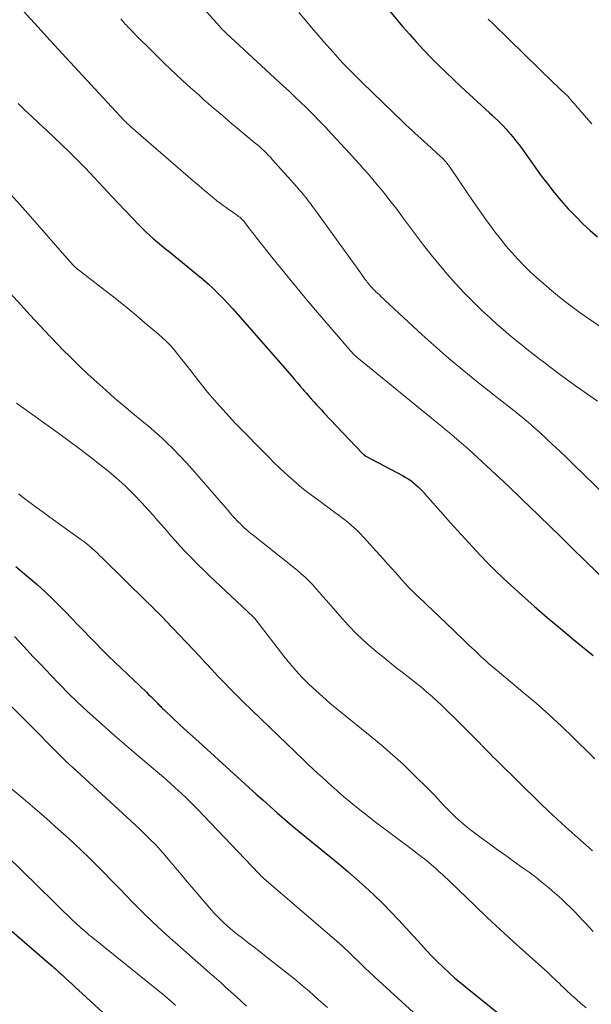
# Model space of a CAD drawing. Units: feet. Extents: x 1900000 to 1905046, y 499991 to 505002.
# Drawn here: x 1901495 to 1901562, y 500318 to 500434 of the extents above; entities that cross this region are included whole.
import ezdxf

# ---------------------------------------------------------------- set-up
doc = ezdxf.new("R2010")
doc.units = ezdxf.units.FT
doc.header["$LTSCALE"] = 100
doc.header["$MEASUREMENT"] = 0
doc.layers.add('CONTOUR INDEX', color=32, linetype='Continuous', lineweight=25)
doc.layers.add('CONTOUR INTERMEDIATE', color=40, linetype='Continuous', lineweight=15)

msp = doc.modelspace()

# ---------------------------------------------------------------- linework, layer by layer
at = {"layer": 'CONTOUR INDEX', "flags": 128}
for points, elevation in [([(1901538.14, 500435.43), (1901540.07, 500433.14), (1901540.88, 500432.21), (1901541.7, 500431.28), (1901542.55, 500430.38), (1901543.4, 500429.49), (1901544.27, 500428.61), (1901545.16, 500427.75), (1901546.05, 500426.9), (1901546.95, 500426.05), (1901550.26, 500423), (1901550.59, 500422.7), (1901550.91, 500422.39), (1901551.24, 500422.08), (1901551.56, 500421.77), (1901551.87, 500421.46), (1901552.18, 500421.13), (1901552.48, 500420.8), (1901552.77, 500420.46), (1901552.98, 500420.2), (1901553.37, 500419.72), (1901553.75, 500419.24), (1901554.12, 500418.75), (1901554.48, 500418.25), (1901556.36, 500415.61), (1901557.11, 500414.6), (1901557.88, 500413.62), (1901558.69, 500412.66), (1901559.53, 500411.73), (1901559.69, 500411.55), (1901560.48, 500410.74), (1901561.28, 500409.94), (1901562.11, 500409.17), (1901562.96, 500408.42)], 960), ([(1901494.96, 500424.09), (1901495.74, 500423.32), (1901496.54, 500422.57), (1901497.33, 500421.82), (1901497.46, 500421.71), (1901498.32, 500420.9), (1901499.18, 500420.09), (1901500.03, 500419.28), (1901500.88, 500418.45), (1901501.79, 500417.56), (1901502.32, 500417.03), (1901502.85, 500416.49), (1901503.37, 500415.94), (1901503.89, 500415.38), (1901504.4, 500414.82), (1901504.91, 500414.27), (1901505.43, 500413.71), (1901505.95, 500413.16), (1901509.11, 500409.85), (1901509.53, 500409.42), (1901509.96, 500409), (1901510.4, 500408.59), (1901510.85, 500408.2), (1901511.31, 500407.81), (1901511.78, 500407.43), (1901512.24, 500407.04), (1901512.71, 500406.66), (1901515.99, 500403.99), (1901516.63, 500403.46), (1901517.25, 500402.92), (1901517.85, 500402.35), (1901518.44, 500401.77), (1901519.02, 500401.18), (1901519.59, 500400.58), (1901520.15, 500399.97), (1901520.7, 500399.35), (1901527.06, 500392.06), (1901527.39, 500391.68), (1901527.73, 500391.29), (1901528.06, 500390.9), (1901528.4, 500390.51), (1901528.49, 500390.4), (1901528.78, 500390.07), (1901529.07, 500389.74), (1901529.36, 500389.41), (1901529.65, 500389.08), (1901529.95, 500388.76), (1901530.24, 500388.43), (1901530.54, 500388.11), (1901530.84, 500387.79), (1901535.37, 500382.98), (1901535.41, 500382.94), (1901535.46, 500382.9), (1901535.51, 500382.86), (1901535.56, 500382.82), (1901535.61, 500382.78), (1901535.66, 500382.75), (1901535.71, 500382.72), (1901535.77, 500382.69), (1901540.06, 500380.42), (1901540.39, 500380.23), (1901540.72, 500380.03), (1901541.03, 500379.81), (1901541.33, 500379.58), (1901541.63, 500379.33), (1901541.91, 500379.07), (1901542.18, 500378.8), (1901542.44, 500378.52), (1901545.71, 500374.87), (1901546.56, 500373.91), (1901547.43, 500372.96), (1901548.3, 500372.02), (1901549.17, 500371.08), (1901550.06, 500370.16), (1901550.96, 500369.25), (1901551.89, 500368.37), (1901552.83, 500367.49), (1901554.03, 500366.4), (1901555.54, 500365.06), (1901557.06, 500363.73), (1901558.6, 500362.44), (1901560.16, 500361.16), (1901562.46, 500359.3)], 980), ([(1901494.66, 500369.74), (1901496.21, 500368.44), (1901497.17, 500367.61), (1901498.13, 500366.75), (1901499.05, 500365.86), (1901499.95, 500364.95), (1901500.49, 500364.39), (1901501.21, 500363.65), (1901501.93, 500362.91), (1901502.65, 500362.16), (1901503.37, 500361.42), (1901504.09, 500360.68), (1901504.82, 500359.94), (1901505.55, 500359.22), (1901506.3, 500358.5), (1901510.02, 500354.96), (1901510.26, 500354.71), (1901510.51, 500354.47), (1901510.76, 500354.23), (1901511, 500353.98), (1901511.29, 500353.68), (1901511.39, 500353.58), (1901511.49, 500353.48), (1901511.58, 500353.38), (1901511.68, 500353.28), (1901511.78, 500353.18), (1901511.87, 500353.08), (1901511.97, 500352.98), (1901512.07, 500352.89), (1901513.16, 500351.87), (1901513.8, 500351.27), (1901514.45, 500350.67), (1901515.1, 500350.07), (1901515.76, 500349.48), (1901522.02, 500343.8), (1901522.85, 500343.05), (1901523.69, 500342.3), (1901524.53, 500341.55), (1901525.37, 500340.81), (1901526.21, 500340.07), (1901527.06, 500339.34), (1901527.92, 500338.62), (1901528.79, 500337.91), (1901531.52, 500335.69), (1901532.58, 500334.82), (1901533.63, 500333.93), (1901534.67, 500333.02), (1901535.7, 500332.11), (1901536.71, 500331.17), (1901537.7, 500330.21), (1901538.66, 500329.23), (1901539.6, 500328.23), (1901542.28, 500325.31), (1901542.89, 500324.65), (1901543.52, 500324), (1901544.15, 500323.36), (1901544.8, 500322.73), (1901544.85, 500322.68), (1901545.53, 500322.04), (1901546.22, 500321.41), (1901546.94, 500320.8), (1901547.66, 500320.21), (1901553.3, 500315.7)], 1000), ([(1901490.1, 500330.44), (1901498.6, 500323.12), (1901498.79, 500322.95), (1901498.98, 500322.79), (1901499.17, 500322.62), (1901499.35, 500322.45), (1901499.54, 500322.29), (1901499.73, 500322.12), (1901499.91, 500321.95), (1901500.1, 500321.78), (1901500.5, 500321.41), (1901500.88, 500321.05), (1901501.27, 500320.7), (1901501.65, 500320.34), (1901502.04, 500319.99), (1901506.35, 500316.02)], 1020)]:
    msp.add_lwpolyline(points, dxfattribs=dict(at, elevation=elevation))
at = {"layer": 'CONTOUR INTERMEDIATE', "flags": 128}
for points, elevation in [([(1901515.98, 500436.01), (1901518.62, 500433.11), (1901518.63, 500433.09), (1901518.65, 500433.08), (1901518.66, 500433.06), (1901518.67, 500433.04), (1901518.73, 500432.98), (1901518.74, 500432.96), (1901518.76, 500432.95), (1901518.77, 500432.93), (1901518.95, 500432.75), (1901519.06, 500432.64), (1901519.16, 500432.55), (1901519.26, 500432.45), (1901519.36, 500432.35), (1901526.08, 500426.14), (1901526.75, 500425.52), (1901527.42, 500424.89), (1901528.09, 500424.26), (1901528.75, 500423.62), (1901528.9, 500423.47), (1901529.62, 500422.75), (1901530.34, 500422.03), (1901531.05, 500421.29), (1901531.74, 500420.54), (1901533.9, 500418.2), (1901534.44, 500417.6), (1901534.99, 500417), (1901535.52, 500416.39), (1901536.06, 500415.79), (1901536.59, 500415.17), (1901537.11, 500414.55), (1901537.63, 500413.93), (1901538.13, 500413.29), (1901538.2, 500413.2), (1901538.74, 500412.51), (1901539.27, 500411.82), (1901539.8, 500411.13), (1901540.32, 500410.44), (1901542.54, 500407.47), (1901543.44, 500406.31), (1901544.36, 500405.17), (1901545.31, 500404.05), (1901546.29, 500402.96), (1901546.33, 500402.9), (1901547.32, 500401.86), (1901548.32, 500400.84), (1901549.35, 500399.84), (1901550.4, 500398.87), (1901551.19, 500398.16), (1901551.87, 500397.56), (1901552.55, 500396.97), (1901553.25, 500396.39), (1901553.95, 500395.82), (1901554.66, 500395.26), (1901555.37, 500394.7), (1901556.09, 500394.14), (1901556.8, 500393.59), (1901557.35, 500393.18), (1901558.35, 500392.43), (1901559.35, 500391.69), (1901560.36, 500390.96), (1901561.38, 500390.24), (1901562.94, 500389.15)], 968), ([(1901495.16, 500435.39), (1901497.27, 500433.07), (1901498.69, 500431.5), (1901500.12, 500429.94), (1901501.55, 500428.39), (1901502.99, 500426.83), (1901507.37, 500422.12), (1901507.47, 500422.02), (1901507.57, 500421.92), (1901507.67, 500421.82), (1901507.77, 500421.72), (1901507.88, 500421.62), (1901507.98, 500421.53), (1901508.09, 500421.43), (1901508.19, 500421.34), (1901515.8, 500414.75), (1901516.15, 500414.45), (1901516.5, 500414.15), (1901516.85, 500413.85), (1901517.2, 500413.55), (1901517.55, 500413.25), (1901517.91, 500412.96), (1901518.28, 500412.68), (1901518.65, 500412.4), (1901519.02, 500412.13), (1901519.35, 500411.89), (1901519.67, 500411.66), (1901519.99, 500411.43), (1901520.31, 500411.2), (1901520.7, 500410.93), (1901520.82, 500410.83), (1901520.95, 500410.74), (1901521.07, 500410.63), (1901521.18, 500410.53), (1901521.38, 500410.34), (1901521.4, 500410.33), (1901521.41, 500410.31), (1901521.43, 500410.29), (1901521.44, 500410.27), (1901521.5, 500410.2), (1901521.51, 500410.18), (1901521.53, 500410.16), (1901521.54, 500410.14), (1901521.55, 500410.13), (1901522, 500409.53), (1901522.24, 500409.22), (1901522.48, 500408.91), (1901522.72, 500408.6), (1901522.96, 500408.29), (1901524.9, 500405.85), (1901526.12, 500404.33), (1901527.36, 500402.82), (1901528.61, 500401.32), (1901529.87, 500399.83), (1901533.76, 500395.27), (1901533.92, 500395.1), (1901534.08, 500394.92), (1901534.24, 500394.75), (1901534.41, 500394.58), (1901534.58, 500394.42), (1901534.76, 500394.26), (1901534.94, 500394.11), (1901535.12, 500393.95), (1901543.87, 500386.82), (1901544.44, 500386.35), (1901545.01, 500385.89), (1901545.58, 500385.41), (1901546.14, 500384.94), (1901546.7, 500384.46), (1901547.25, 500383.98), (1901547.8, 500383.49), (1901548.35, 500382.99), (1901551.52, 500380.08), (1901551.83, 500379.78), (1901552.15, 500379.49), (1901552.47, 500379.19), (1901552.78, 500378.89), (1901553.1, 500378.59), (1901553.41, 500378.29), (1901553.72, 500377.99), (1901554.04, 500377.68), (1901556.08, 500375.7), (1901557.41, 500374.41), (1901558.74, 500373.12), (1901560.07, 500371.82), (1901561.4, 500370.53), (1901564.65, 500367.36)], 976), ([(1901527.88, 500434.79), (1901528.64, 500433.9), (1901529.4, 500433.02), (1901530.16, 500432.13), (1901530.81, 500431.36), (1901531.91, 500430.11), (1901533.04, 500428.88), (1901534.2, 500427.68), (1901535.38, 500426.5), (1901540.1, 500421.94), (1901540.45, 500421.6), (1901540.8, 500421.27), (1901541.16, 500420.94), (1901541.51, 500420.61), (1901541.87, 500420.29), (1901542.23, 500419.96), (1901542.59, 500419.64), (1901542.95, 500419.31), (1901544.56, 500417.84), (1901544.72, 500417.69), (1901544.87, 500417.54), (1901545.01, 500417.39), (1901545.15, 500417.23), (1901545.29, 500417.07), (1901545.42, 500416.9), (1901545.55, 500416.73), (1901545.67, 500416.56), (1901547.61, 500413.67), (1901548.35, 500412.6), (1901549.09, 500411.53), (1901549.85, 500410.48), (1901550.62, 500409.43), (1901550.92, 500409.02), (1901551.56, 500408.19), (1901552.21, 500407.38), (1901552.89, 500406.59), (1901553.59, 500405.81), (1901554.31, 500405.06), (1901555.05, 500404.33), (1901555.82, 500403.62), (1901556.61, 500402.94), (1901557.33, 500402.33), (1901558.51, 500401.37), (1901559.7, 500400.43), (1901560.92, 500399.53), (1901562.16, 500398.66), (1901565.34, 500396.47)], 964), ([(1901507.01, 500433.99), (1901507.14, 500433.85), (1901507.26, 500433.71), (1901507.39, 500433.56), (1901507.52, 500433.42), (1901507.65, 500433.28), (1901507.78, 500433.14), (1901507.88, 500433.03), (1901508.07, 500432.84), (1901508.25, 500432.64), (1901508.44, 500432.45), (1901508.62, 500432.26), (1901510.88, 500430.02), (1901512.18, 500428.75), (1901513.49, 500427.49), (1901514.83, 500426.26), (1901516.18, 500425.05), (1901516.76, 500424.53), (1901517.84, 500423.59), (1901518.92, 500422.66), (1901520.01, 500421.73), (1901521.11, 500420.82), (1901522.78, 500419.44), (1901523.04, 500419.22), (1901523.31, 500418.99), (1901523.56, 500418.76), (1901523.82, 500418.52), (1901524.07, 500418.28), (1901524.31, 500418.03), (1901524.55, 500417.77), (1901524.78, 500417.52), (1901527.65, 500414.29), (1901527.93, 500413.97), (1901528.21, 500413.66), (1901528.48, 500413.33), (1901528.74, 500413.01), (1901529, 500412.68), (1901529.26, 500412.34), (1901529.51, 500412), (1901529.76, 500411.66), (1901535.17, 500404.15), (1901535.33, 500403.93), (1901535.49, 500403.7), (1901535.65, 500403.48), (1901535.82, 500403.26), (1901535.91, 500403.13), (1901536.03, 500402.98), (1901536.15, 500402.83), (1901536.28, 500402.69), (1901536.41, 500402.54), (1901536.54, 500402.4), (1901536.67, 500402.26), (1901536.81, 500402.13), (1901536.95, 500401.99), (1901537.12, 500401.83), (1901537.35, 500401.61), (1901537.57, 500401.4), (1901537.8, 500401.19), (1901538.03, 500400.97), (1901542.35, 500396.98), (1901543.4, 500396.03), (1901544.46, 500395.09), (1901545.52, 500394.16), (1901546.6, 500393.25), (1901547.69, 500392.35), (1901548.79, 500391.45), (1901549.9, 500390.57), (1901551.01, 500389.7), (1901553.13, 500388.04), (1901553.47, 500387.77), (1901553.81, 500387.5), (1901554.15, 500387.23), (1901554.48, 500386.95), (1901554.81, 500386.67), (1901555.14, 500386.39), (1901555.46, 500386.1), (1901555.79, 500385.81), (1901556.84, 500384.83), (1901557.68, 500384.05), (1901558.52, 500383.26), (1901559.36, 500382.47), (1901560.19, 500381.67), (1901569.93, 500372.23)], 972), ([(1901550.13, 500433.99), (1901550.73, 500433.41), (1901551.32, 500432.83), (1901551.92, 500432.25), (1901552.52, 500431.67), (1901557.85, 500426.49), (1901558.13, 500426.21), (1901558.42, 500425.93), (1901558.71, 500425.65), (1901559, 500425.37), (1901559.58, 500424.82), (1901559.6, 500424.79), (1901559.86, 500424.49), (1901559.99, 500424.34), (1901560.12, 500424.19), (1901560.25, 500424.04), (1901560.38, 500423.89), (1901562.17, 500421.82), (1901562.19, 500421.8), (1901562.2, 500421.79), (1901562.22, 500421.77), (1901562.23, 500421.76), (1901562.29, 500421.69)], 956), ([(1901493.65, 500413.89), (1901495.17, 500412.2), (1901496.68, 500410.49), (1901500.7, 500405.91), (1901500.85, 500405.73), (1901501.01, 500405.55), (1901501.17, 500405.37), (1901501.33, 500405.2), (1901501.55, 500404.96), (1901501.61, 500404.91), (1901501.66, 500404.85), (1901501.72, 500404.8), (1901501.78, 500404.75), (1901501.84, 500404.7), (1901501.9, 500404.65), (1901501.96, 500404.6), (1901502.02, 500404.55), (1901504.67, 500402.52), (1901505.99, 500401.49), (1901507.3, 500400.44), (1901508.59, 500399.38), (1901509.87, 500398.31), (1901511.41, 500397), (1901511.91, 500396.56), (1901512.39, 500396.1), (1901512.85, 500395.62), (1901513.29, 500395.12), (1901513.71, 500394.61), (1901514.13, 500394.09), (1901514.55, 500393.57), (1901514.96, 500393.04), (1901516.16, 500391.49), (1901517.19, 500390.2), (1901518.25, 500388.94), (1901519.35, 500387.72), (1901520.48, 500386.52), (1901524.36, 500382.57), (1901524.98, 500381.95), (1901525.62, 500381.33), (1901526.26, 500380.73), (1901526.91, 500380.13), (1901527.58, 500379.55), (1901528.26, 500378.98), (1901528.95, 500378.43), (1901529.65, 500377.89), (1901531.6, 500376.46), (1901532.11, 500376.08), (1901532.62, 500375.7), (1901533.13, 500375.31), (1901533.64, 500374.92), (1901534.13, 500374.51), (1901534.61, 500374.09), (1901535.07, 500373.64), (1901535.5, 500373.18), (1901537.79, 500370.63), (1901538.28, 500370.08), (1901538.78, 500369.53), (1901539.27, 500368.97), (1901539.76, 500368.42), (1901539.91, 500368.25), (1901540.33, 500367.78), (1901540.76, 500367.32), (1901541.2, 500366.88), (1901541.65, 500366.44), (1901542.11, 500366.01), (1901542.56, 500365.57), (1901543.02, 500365.14), (1901543.48, 500364.71), (1901546.09, 500362.22), (1901546.57, 500361.76), (1901547.05, 500361.31), (1901547.52, 500360.85), (1901547.99, 500360.39), (1901548.14, 500360.24), (1901548.54, 500359.85), (1901548.94, 500359.47), (1901549.35, 500359.1), (1901549.76, 500358.72), (1901550.18, 500358.36), (1901550.6, 500357.99), (1901551.02, 500357.63), (1901551.45, 500357.28), (1901554.21, 500354.98), (1901555.74, 500353.67), (1901557.25, 500352.34), (1901558.73, 500350.97), (1901560.18, 500349.57), (1901562.22, 500347.57), (1901562.63, 500347.16)], 984), ([(1901493.61, 500402.24), (1901495.24, 500400.44), (1901496.36, 500399.22), (1901497.49, 500398.01), (1901498.63, 500396.81), (1901499.78, 500395.61), (1901500.13, 500395.25), (1901501.12, 500394.25), (1901502.12, 500393.27), (1901503.14, 500392.31), (1901504.17, 500391.36), (1901505.22, 500390.43), (1901506.27, 500389.51), (1901507.34, 500388.6), (1901508.42, 500387.7), (1901510.52, 500385.97), (1901511, 500385.56), (1901511.47, 500385.15), (1901511.93, 500384.72), (1901512.37, 500384.29), (1901513.09, 500383.58), (1901513.88, 500382.77), (1901514.66, 500381.95), (1901515.42, 500381.12), (1901516.17, 500380.27), (1901519.32, 500376.61), (1901519.6, 500376.29), (1901519.88, 500375.97), (1901520.16, 500375.65), (1901520.45, 500375.34), (1901520.62, 500375.14), (1901520.82, 500374.93), (1901521.03, 500374.72), (1901521.24, 500374.52), (1901521.45, 500374.32), (1901521.67, 500374.12), (1901521.89, 500373.93), (1901522.11, 500373.74), (1901522.34, 500373.56), (1901527.69, 500369.28), (1901528.16, 500368.88), (1901528.62, 500368.47), (1901529.06, 500368.04), (1901529.49, 500367.6), (1901529.91, 500367.14), (1901530.32, 500366.68), (1901530.73, 500366.22), (1901531.13, 500365.75), (1901532.69, 500363.94), (1901533.69, 500362.83), (1901534.73, 500361.76), (1901535.83, 500360.74), (1901536.96, 500359.77), (1901537.86, 500359.04), (1901538.57, 500358.46), (1901539.29, 500357.89), (1901540.02, 500357.32), (1901540.75, 500356.77), (1901541.48, 500356.2), (1901542.19, 500355.63), (1901542.89, 500355.03), (1901543.58, 500354.42), (1901543.8, 500354.22), (1901544.59, 500353.49), (1901545.36, 500352.76), (1901546.13, 500352.01), (1901546.89, 500351.26), (1901549.21, 500348.91), (1901549.28, 500348.83), (1901549.36, 500348.75), (1901549.43, 500348.67), (1901549.51, 500348.6), (1901549.58, 500348.52), (1901549.66, 500348.44), (1901549.73, 500348.36), (1901549.81, 500348.29), (1901550.17, 500347.92), (1901550.43, 500347.65), (1901550.69, 500347.39), (1901550.95, 500347.13), (1901551.21, 500346.88), (1901556.2, 500341.98), (1901557.2, 500341.01), (1901558.21, 500340.05), (1901559.24, 500339.11), (1901560.28, 500338.18), (1901561.65, 500336.97), (1901562.01, 500336.65), (1901562.37, 500336.34)], 988), ([(1901494.76, 500388.92), (1901499.55, 500385.48), (1901500.91, 500384.48), (1901502.26, 500383.47), (1901503.6, 500382.44), (1901504.92, 500381.4), (1901505.38, 500381.03), (1901506.45, 500380.14), (1901507.49, 500379.21), (1901508.48, 500378.23), (1901509.45, 500377.22), (1901510.25, 500376.34), (1901510.79, 500375.75), (1901511.32, 500375.15), (1901511.84, 500374.55), (1901512.36, 500373.95), (1901512.88, 500373.34), (1901513.41, 500372.74), (1901513.94, 500372.15), (1901514.49, 500371.57), (1901514.71, 500371.34), (1901515.37, 500370.65), (1901516.05, 500369.97), (1901516.73, 500369.3), (1901517.42, 500368.64), (1901522.54, 500363.82), (1901522.55, 500363.81), (1901522.57, 500363.79), (1901522.59, 500363.77), (1901522.6, 500363.76), (1901522.67, 500363.69), (1901522.68, 500363.67), (1901522.7, 500363.65), (1901522.71, 500363.63), (1901522.73, 500363.61), (1901526.13, 500359.21), (1901526.83, 500358.35), (1901527.55, 500357.51), (1901528.3, 500356.7), (1901529.08, 500355.92), (1901529.89, 500355.16), (1901530.71, 500354.41), (1901531.55, 500353.69), (1901532.4, 500352.99), (1901536.28, 500349.86), (1901537.6, 500348.76), (1901538.9, 500347.63), (1901540.17, 500346.47), (1901541.41, 500345.28), (1901543.16, 500343.55), (1901543.51, 500343.2), (1901543.85, 500342.85), (1901544.19, 500342.49), (1901544.52, 500342.12), (1901544.85, 500341.76), (1901545.19, 500341.4), (1901545.54, 500341.05), (1901545.89, 500340.7), (1901546.29, 500340.32), (1901546.86, 500339.8), (1901547.45, 500339.29), (1901548.05, 500338.81), (1901548.66, 500338.34), (1901549.32, 500337.86), (1901550.27, 500337.17), (1901551.23, 500336.48), (1901552.18, 500335.79), (1901553.14, 500335.11), (1901554.12, 500334.41), (1901554.92, 500333.83), (1901555.7, 500333.24), (1901556.47, 500332.63), (1901557.23, 500332.01), (1901557.63, 500331.67), (1901558.18, 500331.2), (1901558.72, 500330.72), (1901559.25, 500330.22), (1901559.77, 500329.71), (1901560.28, 500329.19), (1901560.78, 500328.67), (1901561.28, 500328.14), (1901561.77, 500327.61), (1901561.9, 500327.47), (1901562.45, 500326.86)], 992), ([(1901494.99, 500378.25), (1901495.54, 500377.83), (1901496.31, 500377.24), (1901497.09, 500376.66), (1901497.88, 500376.09), (1901498.66, 500375.52), (1901502.32, 500372.9), (1901502.66, 500372.65), (1901502.99, 500372.39), (1901503.31, 500372.13), (1901503.63, 500371.85), (1901503.94, 500371.57), (1901504.25, 500371.29), (1901504.55, 500371), (1901504.86, 500370.71), (1901510.07, 500365.58), (1901510.19, 500365.47), (1901510.3, 500365.36), (1901510.41, 500365.25), (1901510.52, 500365.14), (1901510.63, 500365.03), (1901510.75, 500364.92), (1901510.86, 500364.81), (1901510.97, 500364.7), (1901511.27, 500364.4), (1901511.52, 500364.15), (1901511.78, 500363.89), (1901512.03, 500363.62), (1901512.29, 500363.36), (1901515.48, 500359.98), (1901516.22, 500359.21), (1901516.94, 500358.43), (1901517.67, 500357.65), (1901518.4, 500356.87), (1901519.12, 500356.1), (1901519.86, 500355.33), (1901520.61, 500354.58), (1901521.37, 500353.83), (1901528.51, 500346.96), (1901529.04, 500346.45), (1901529.58, 500345.94), (1901530.12, 500345.44), (1901530.66, 500344.94), (1901531.21, 500344.45), (1901531.76, 500343.95), (1901532.32, 500343.47), (1901532.88, 500342.98), (1901533.39, 500342.54), (1901534.22, 500341.84), (1901535.05, 500341.16), (1901535.9, 500340.49), (1901536.75, 500339.83), (1901541.37, 500336.37), (1901541.8, 500336.03), (1901542.24, 500335.7), (1901542.67, 500335.36), (1901543.1, 500335.02), (1901543.52, 500334.67), (1901543.94, 500334.31), (1901544.35, 500333.94), (1901544.75, 500333.57), (1901548.51, 500329.95), (1901550.01, 500328.52), (1901551.52, 500327.11), (1901553.04, 500325.71), (1901554.57, 500324.33), (1901557.08, 500322.09), (1901557.36, 500321.83), (1901557.65, 500321.57), (1901557.93, 500321.3), (1901558.2, 500321.03), (1901558.48, 500320.76), (1901558.75, 500320.5), (1901559.03, 500320.23), (1901559.31, 500319.96), (1901559.87, 500319.44), (1901560.44, 500318.92), (1901561.01, 500318.41), (1901561.61, 500317.93)], 996), ([(1901494.52, 500361.53), (1901495.66, 500360.29), (1901496.68, 500359.18), (1901497.71, 500358.09), (1901498.75, 500357), (1901499.79, 500355.92), (1901499.83, 500355.87), (1901500.87, 500354.83), (1901501.92, 500353.8), (1901503, 500352.8), (1901504.09, 500351.8), (1901505.19, 500350.83), (1901506.3, 500349.86), (1901507.41, 500348.89), (1901508.53, 500347.94), (1901511.3, 500345.59), (1901512, 500344.98), (1901512.7, 500344.37), (1901513.39, 500343.75), (1901514.07, 500343.12), (1901514.74, 500342.48), (1901515.41, 500341.84), (1901516.06, 500341.18), (1901516.71, 500340.51), (1901523.2, 500333.67), (1901523.27, 500333.6), (1901523.34, 500333.53), (1901523.41, 500333.45), (1901523.49, 500333.38), (1901523.56, 500333.32), (1901523.63, 500333.25), (1901523.71, 500333.18), (1901523.78, 500333.11), (1901532.41, 500325.69), (1901532.71, 500325.43), (1901533.01, 500325.16), (1901533.3, 500324.89), (1901533.59, 500324.62), (1901533.88, 500324.34), (1901534.17, 500324.07), (1901534.45, 500323.79), (1901534.74, 500323.51), (1901535.19, 500323.07), (1901535.7, 500322.58), (1901536.21, 500322.09), (1901536.73, 500321.6), (1901537.25, 500321.12), (1901542.24, 500316.55)], 1004), ([(1901489.48, 500357.98), (1901500.75, 500346.68), (1901500.8, 500346.63), (1901500.85, 500346.59), (1901500.9, 500346.54), (1901500.96, 500346.49), (1901501.01, 500346.44), (1901501.06, 500346.39), (1901501.11, 500346.35), (1901501.17, 500346.3), (1901501.32, 500346.17), (1901501.45, 500346.05), (1901501.58, 500345.94), (1901501.7, 500345.83), (1901501.83, 500345.71), (1901508.69, 500339.41), (1901509.3, 500338.83), (1901509.91, 500338.24), (1901510.5, 500337.64), (1901511.09, 500337.04), (1901511.66, 500336.42), (1901512.22, 500335.79), (1901512.77, 500335.15), (1901513.31, 500334.5), (1901513.35, 500334.44), (1901513.91, 500333.76), (1901514.47, 500333.09), (1901515.04, 500332.42), (1901515.61, 500331.75), (1901517.64, 500329.39), (1901518, 500329), (1901518.35, 500328.62), (1901518.73, 500328.24), (1901519.11, 500327.88), (1901519.5, 500327.53), (1901519.89, 500327.18), (1901520.3, 500326.85), (1901520.71, 500326.52), (1901521.27, 500326.09), (1901521.96, 500325.56), (1901522.65, 500325.02), (1901523.34, 500324.48), (1901524.03, 500323.94), (1901526.87, 500321.72), (1901527.43, 500321.27), (1901527.99, 500320.81), (1901528.54, 500320.34), (1901529.09, 500319.87), (1901529.63, 500319.39), (1901530.17, 500318.91), (1901530.71, 500318.42), (1901531.25, 500317.94)], 1008), ([(1901494.13, 500343.68), (1901495.53, 500342.49), (1901496.92, 500341.3), (1901498.3, 500340.09), (1901499.68, 500338.87), (1901500.55, 500338.09), (1901501.47, 500337.25), (1901502.38, 500336.4), (1901503.28, 500335.53), (1901504.17, 500334.64), (1901505.04, 500333.75), (1901505.92, 500332.85), (1901506.79, 500331.96), (1901507.66, 500331.06), (1901508.27, 500330.43), (1901509.46, 500329.23), (1901510.67, 500328.05), (1901511.91, 500326.9), (1901513.16, 500325.77), (1901513.33, 500325.61), (1901514.69, 500324.42), (1901516.05, 500323.23), (1901517.4, 500322.03), (1901518.76, 500320.84), (1901519.3, 500320.36), (1901520.54, 500319.24), (1901521.75, 500318.1)], 1012), ([(1901493.57, 500335.81), (1901499.12, 500330.36), (1901499.65, 500329.84), (1901500.19, 500329.32), (1901500.72, 500328.81), (1901501.26, 500328.3), (1901502.27, 500327.35), (1901502.3, 500327.31), (1901502.34, 500327.27), (1901502.38, 500327.24), (1901502.42, 500327.21), (1901502.72, 500326.95), (1901502.91, 500326.78), (1901503.11, 500326.62), (1901503.3, 500326.46), (1901503.5, 500326.3), (1901511.58, 500319.81), (1901511.9, 500319.55), (1901512.21, 500319.29), (1901512.52, 500319.02), (1901512.83, 500318.75), (1901513.13, 500318.48), (1901513.42, 500318.19)], 1016)]:
    msp.add_lwpolyline(points, dxfattribs=dict(at, elevation=elevation))

doc.saveas('drawing.dxf')
